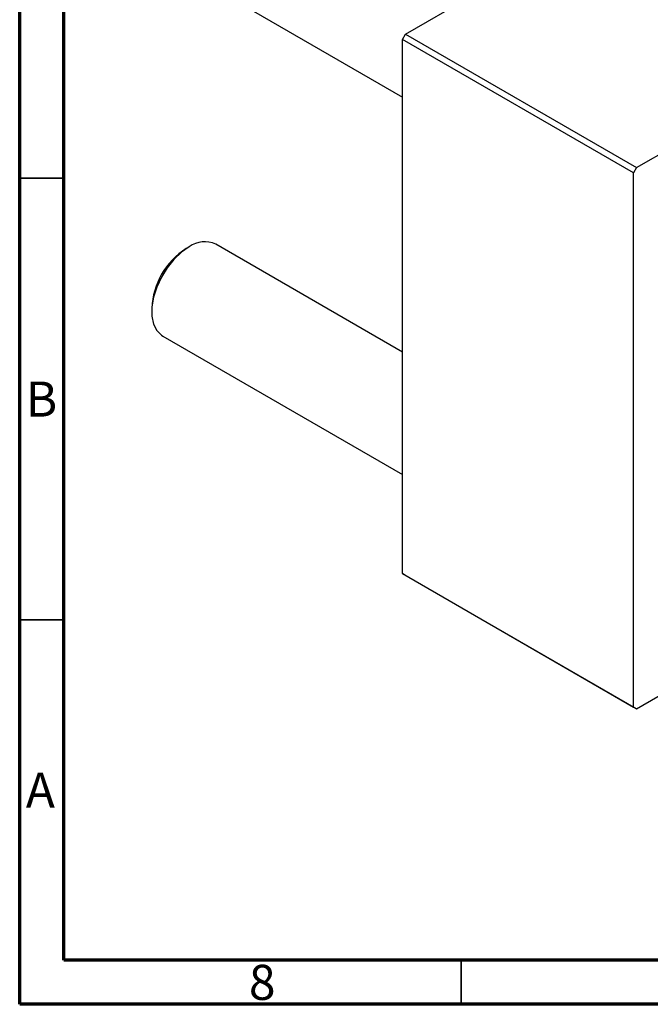
# Model space of a CAD drawing. Units: millimetres. Extents: x 15 to 463, y -11 to 292.
# Drawn here: x 15 to 86, y 5 to 116 of the extents above; entities that cross this region are included whole.
import ezdxf

# ---------------------------------------------------------------- set-up
doc = ezdxf.new("R2010")
doc.units = ezdxf.units.MM
doc.styles.add('SLDTEXTSTYLE0', font='TXT', dxfattribs={"width": 0.75})

msp = doc.modelspace()

# ---------------------------------------------------------------- linework, layer by layer
at = {"color": 7, "linetype": 'Continuous', "lineweight": 70}
for p, q in [((15, 5), (15, 292)), ((20, 10), (20, 287)), ((410, 10), (20, 10)), ((415, 5), (15, 5))]:
    msp.add_line(p, q, dxfattribs=at)
at = {"color": 7, "linetype": 'Continuous', "lineweight": 25}
for p, q in [((58.7, 114.78), (111.03, 144.99)), ((84.86, 99.68), (137.19, 129.89)), ((31.2, 123.32), (58.35, 107.65)), ((58.35, 114.17), (58.7, 114.78)), ((58.7, 114.78), (84.86, 99.68)), ((84.51, 99.07), (58.35, 114.17)), ((58.35, 53.75), (58.35, 114.17)), ((84.86, 99.68), (84.51, 99.07)), ((84.51, 38.64), (84.51, 99.07)), ((34.2, 90.71), (33.84, 90.51)), ((58.35, 78.8), (37.2, 91.01)), ((29.96, 83.77), (29.96, 83.37)), ((31.2, 80.62), (58.35, 64.95)), ((58.35, 53.75), (84.51, 38.64)), ((58.7, 53.54), (58.35, 53.75)), ((84.86, 38.44), (58.7, 53.54)), ((84.86, 38.44), (94.56, 44.04)), ((84.51, 38.64), (84.86, 38.44))]:
    msp.add_line(p, q, dxfattribs=at)
at = {"color": 7, "linetype": 'Continuous', "lineweight": 35}
for p, q in [((20, 98.5), (15, 98.5)), ((20, 48.5), (15, 48.5)), ((65, 10), (65, 5))]:
    msp.add_line(p, q, dxfattribs=at)
at = {"color": 7, "linetype": 'Continuous', "lineweight": 25, "flags": 128}
msp.add_lwpolyline([(34.2, 90.71), (33.32, 90.1), (32.47, 89.29), (31.71, 88.34), (31.05, 87.27), (30.52, 86.14), (30.16, 85), (29.98, 83.89), (29.98, 82.87), (30.16, 81.97), (30.52, 81.24), (31.05, 80.72), (31.2, 80.62)], dxfattribs=at)
at = {"color": 7, "linetype": 'Continuous', "lineweight": 25}
for centre, radius, start, end in [((38.36, 83.41), 8.41, 122.4667, 177.5333), ((35.95, 88.3), 2.98, 65.3276, 125.9828)]:
    msp.add_arc(centre, radius, start, end, dxfattribs=at)

# ---------------------------------------------------------------- texts
at = {"color": 7, "linetype": 'Continuous', "lineweight": 0, "char_height": 3.97, "attachment_point": 2, "style": 'SLDTEXTSTYLE0'}
for s, insert in [('B', (17.47, 75.47)), ('A', (17.34, 31.22)), ('8', (42.46, 9.47))]:
    msp.add_mtext(s, dxfattribs=dict(at, insert=insert))

doc.saveas('drawing.dxf')
